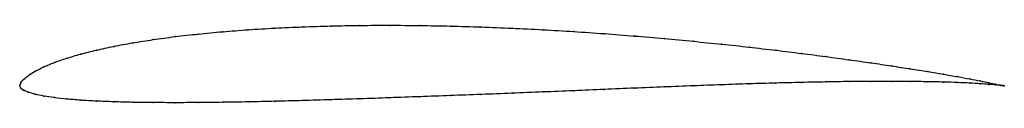
# Model space of a CAD drawing. Units: metres. Extents: x 0 to 1, y -0.02 to 0.06.
import ezdxf

# ---------------------------------------------------------------- set-up
doc = ezdxf.new("R2010")
doc.units = ezdxf.units.M

msp = doc.modelspace()

# ---------------------------------------------------------------- linework, layer by layer
at = {"color": 1}
msp.add_open_spline([(1, 0), (1, 0), (0.998, 0.0003), (0.9915, 0.0016), (0.9846, 0.0031), (0.9758, 0.0049), (0.9652, 0.0069), (0.9527, 0.0093), (0.9384, 0.0117), (0.9224, 0.0144), (0.9048, 0.0172), (0.8855, 0.0202), (0.8647, 0.0233), (0.8425, 0.0264), (0.8189, 0.0297), (0.7941, 0.0329), (0.7681, 0.0361), (0.741, 0.0393), (0.713, 0.0423), (0.6842, 0.0452), (0.6546, 0.048), (0.6244, 0.0506), (0.5937, 0.053), (0.5627, 0.0551), (0.5314, 0.057), (0.5, 0.0585), (0.4686, 0.0598), (0.4373, 0.0607), (0.4062, 0.0613), (0.3756, 0.0615), (0.3454, 0.0614), (0.3158, 0.0608), (0.287, 0.0599), (0.259, 0.0586), (0.2319, 0.057), (0.2059, 0.055), (0.1811, 0.0526), (0.1575, 0.05), (0.1353, 0.0469), (0.1145, 0.0437), (0.0952, 0.0401), (0.0776, 0.0362), (0.0616, 0.0322), (0.0473, 0.028), (0.0348, 0.0237), (0.0242, 0.0192), (0.0154, 0.0148), (0.0086, 0.0106), (0.0035, 0.0063), (0.0006, 0.003), (-0.0001, -0.001), (-0.0001, 0.0009), (0.0006, -0.0026), (0.0036, -0.0044), (0.0085, -0.0067), (0.0154, -0.0086), (0.0242, -0.0104), (0.0348, -0.0121), (0.0473, -0.0135), (0.0616, -0.0147), (0.0776, -0.0156), (0.0952, -0.0163), (0.1145, -0.0169), (0.1353, -0.0171), (0.1575, -0.0172), (0.1811, -0.0171), (0.2059, -0.0168), (0.2319, -0.0164), (0.259, -0.0158), (0.287, -0.0151), (0.3158, -0.0142), (0.3454, -0.0133), (0.3756, -0.0122), (0.4062, -0.0111), (0.4373, -0.01), (0.4686, -0.0088), (0.5, -0.0076), (0.5314, -0.0063), (0.5627, -0.005), (0.5937, -0.0037), (0.6244, -0.0024), (0.6546, -0.0012), (0.6842, 0), (0.713, 0.001), (0.741, 0.002), (0.7681, 0.0028), (0.7941, 0.0034), (0.8189, 0.0039), (0.8425, 0.0043), (0.8647, 0.0045), (0.8855, 0.0045), (0.9048, 0.0044), (0.9224, 0.0041), (0.9384, 0.0038), (0.9527, 0.0033), (0.9652, 0.0027), (0.9758, 0.0021), (0.9846, 0.0014), (0.9915, 0.0009), (0.998, 0.0002), (1, 0), (1, 0)], degree=3, knots=[0, 0, 0, 0, 0.019802, 0.029703, 0.039604, 0.049505, 0.059406, 0.069307, 0.079208, 0.089109, 0.09901, 0.108911, 0.118812, 0.128713, 0.138614, 0.148515, 0.158416, 0.168317, 0.178218, 0.188119, 0.19802, 0.207921, 0.217822, 0.227723, 0.237624, 0.247525, 0.257426, 0.267327, 0.277228, 0.287129, 0.29703, 0.306931, 0.316832, 0.326733, 0.336634, 0.346535, 0.356436, 0.366337, 0.376238, 0.386139, 0.39604, 0.405941, 0.415842, 0.425743, 0.435644, 0.445545, 0.455446, 0.465347, 0.475248, 0.485149, 0.49505, 0.50495, 0.514851, 0.524752, 0.534653, 0.544554, 0.554455, 0.564356, 0.574257, 0.584158, 0.594059, 0.60396, 0.613861, 0.623762, 0.633663, 0.643564, 0.653465, 0.663366, 0.673267, 0.683168, 0.693069, 0.70297, 0.712871, 0.722772, 0.732673, 0.742574, 0.752475, 0.762376, 0.772277, 0.782178, 0.792079, 0.80198, 0.811881, 0.821782, 0.831683, 0.841584, 0.851485, 0.861386, 0.871287, 0.881188, 0.891089, 0.90099, 0.910891, 0.920792, 0.930693, 0.940594, 0.950495, 0.960396, 0.970297, 0.980198, 1, 1, 1, 1], dxfattribs=at)
for p in [(0.3159, 0.0607), (0.3455, 0.0613), (0.3757, 0.0614), (0.4063, 0.0612), (0.4373, 0.0607), (0.1813, 0.0526), (0.2061, 0.0549), (0.2321, 0.0569), (0.2591, 0.0586), (0.2871, 0.0599), (0.4686, 0.0597), (0.5, 0.0585), (0.5314, 0.0569), (0.5627, 0.0551), (0.5937, 0.0529), (0.6243, 0.0506), (0.0955, 0.04), (0.1147, 0.0436), (0.1355, 0.0469), (0.1577, 0.0499), (0.6545, 0.048), (0.6841, 0.0452), (0.7129, 0.0423), (0.0619, 0.0322), (0.0778, 0.0362), (0.7409, 0.0392), (0.7679, 0.0361), (0.7939, 0.0329), (0.0351, 0.0237), (0.0476, 0.028), (0.8187, 0.0297), (0.8423, 0.0264), (0.8645, 0.0233), (0.8853, 0.0202), (0.0089, 0.0106), (0.0157, 0.0149), (0.0245, 0.0192), (0.9045, 0.0172), (0.9222, 0.0144), (0.9382, 0.0118), (0, 0), (0, 0), (0.001, 0.0029), (0.0039, 0.0065), (0.7129, 0.001), (0.7409, 0.002), (0.7679, 0.0028), (0.7939, 0.0034), (0.8187, 0.0039), (0.8423, 0.0043), (0.8645, 0.0044), (0.8853, 0.0045), (0.9045, 0.0044), (0.9222, 0.0041), (0.9382, 0.0037), (0.9524, 0.0093), (0.9524, 0.0033), (0.9649, 0.007), (0.9649, 0.0027), (0.9755, 0.0049), (0.9755, 0.0021), (0.9843, 0.0031), (0.9843, 0.0014), (0.9911, 0.0017), (0.9911, 0.0009), (0.9961, 0.0007), (0.9961, 0.0004), (0.999, 0.0002), (0.999, 0.0001), (1, 0), (1, 0), (0.001, -0.0023), (0.0039, -0.0045), (0.0089, -0.0066), (0.0157, -0.0086), (0.4373, -0.01), (0.4686, -0.0088), (0.5, -0.0076), (0.5314, -0.0063), (0.5627, -0.005), (0.5937, -0.0037), (0.6243, -0.0024), (0.6545, -0.0012), (0.6841, 0), (0.0245, -0.0104), (0.0351, -0.012), (0.0476, -0.0134), (0.0619, -0.0146), (0.0778, -0.0156), (0.0955, -0.0163), (0.1147, -0.0168), (0.1355, -0.0171), (0.1577, -0.0172), (0.1813, -0.0171), (0.2061, -0.0168), (0.2321, -0.0163), (0.2591, -0.0158), (0.2871, -0.015), (0.3159, -0.0142), (0.3455, -0.0133), (0.3757, -0.0122), (0.4063, -0.0111)]:
    msp.add_point(p)

doc.saveas('drawing.dxf')
